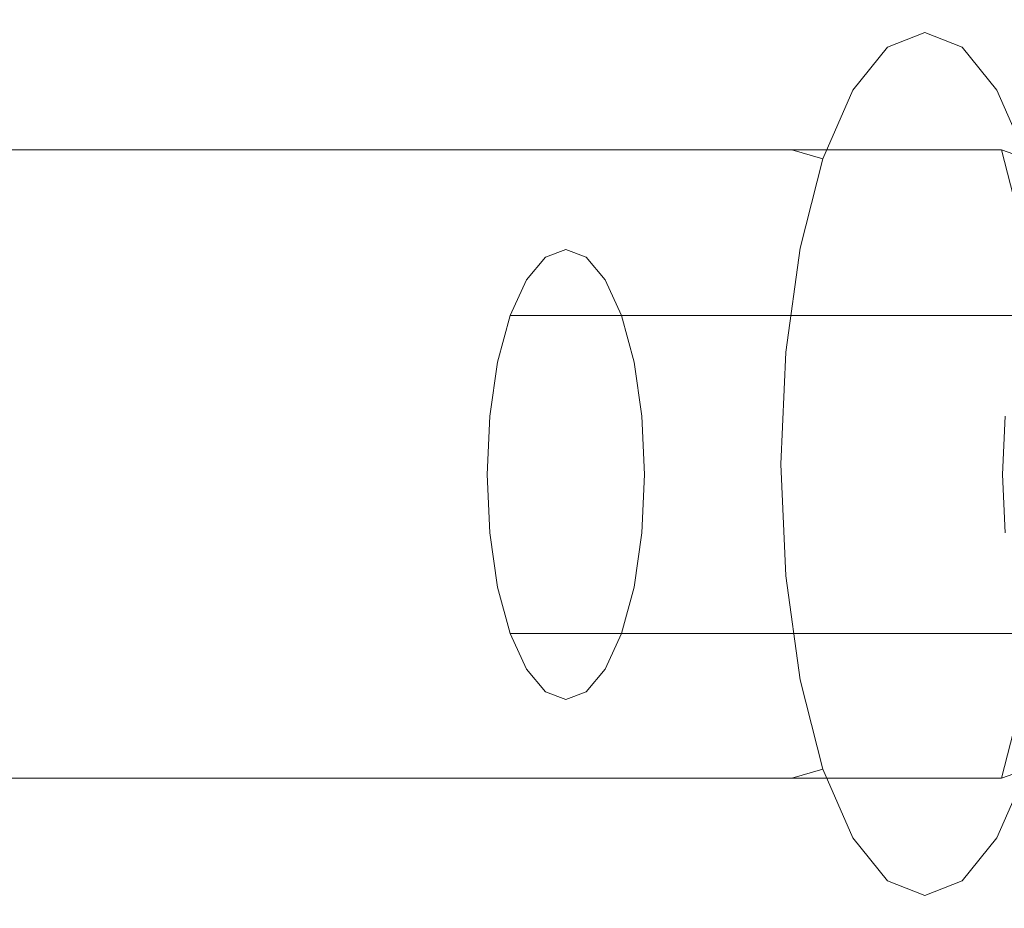
# Model space of a CAD drawing. Extents: x -90 to 89, y -148 to 34.
# Drawn here: x 36 to 64, y -11 to 15 of the extents above; entities that cross this region are included whole.
import ezdxf

# ---------------------------------------------------------------- set-up
doc = ezdxf.new("R2010")
doc.units = 0
doc.header["$LTSCALE"] = 500
doc.header["$MEASUREMENT"] = 0
doc.layers.add('BATERIA_1', color=7, linetype='Continuous')
doc.layers.add('BATERIA_3', color=7, linetype='Continuous')

msp = doc.modelspace()

# ---------------------------------------------------------------- linework, layer by layer
at = {"layer": 'BATERIA_1', "lineweight": 0}
for points, invisible_edges in [([(22.471, 14.86, 191.186), (21.372, 14.426, 194.29), (59.674, 14.426, 208.937), (60.774, 14.86, 205.833)], 15), ([(23.571, 14.426, 188.082), (22.471, 14.86, 191.186), (60.774, 14.86, 205.833), (61.873, 14.426, 202.729)], 15), ([(60.514, 14.076, 209.165), (61.582, 14.497, 206.15), (60.774, 14.86, 205.833), (59.674, 14.426, 208.937)], 15), ([(61.582, 14.497, 206.15), (62.65, 14.076, 203.134), (61.873, 14.426, 202.729), (60.774, 14.86, 205.833)], 15), ([(21.372, 14.426, 194.29), (20.348, 13.155, 197.182), (58.65, 13.155, 211.83), (59.674, 14.426, 208.937)], 15), ([(24.595, 13.155, 185.189), (23.571, 14.426, 188.082), (61.873, 14.426, 202.729), (62.897, 13.155, 199.837)], 15), ([(59.519, 12.841, 211.975), (60.514, 14.076, 209.165), (59.674, 14.426, 208.937), (58.65, 13.155, 211.83)], 14), ([(60.925, 13.231, 209.083), (61.917, 13.622, 206.281), (61.582, 14.497, 206.15), (60.514, 14.076, 209.165)], 11), ([(62.65, 14.076, 203.134), (61.582, 14.497, 206.15), (61.917, 13.622, 206.281), (62.909, 13.231, 203.479)], 14), ([(62.65, 14.076, 203.134), (63.645, 12.841, 200.324), (62.897, 13.155, 199.837), (61.873, 14.426, 202.729)], 14), ([(60, 12.083, 211.694), (60.925, 13.231, 209.083), (60.514, 14.076, 209.165), (59.519, 12.841, 211.975)], 15), ([(63.645, 12.841, 200.324), (62.65, 14.076, 203.134), (62.909, 13.231, 203.479), (63.834, 12.083, 200.868)], 15), ([(61.917, 2.137, 206.281), (61.917, 13.622, 206.281), (60.925, 13.231, 209.083), (61.917, 2.137, 206.281)], 15), ([(61.917, 2.137, 206.281), (62.909, 13.231, 203.479), (61.917, 13.622, 206.281), (61.917, 2.137, 206.281)], 15), ([(20.348, 13.155, 197.182), (19.469, 11.134, 199.666), (57.771, 11.134, 214.314), (58.65, 13.155, 211.83)], 15), ([(25.474, 11.134, 182.706), (24.595, 13.155, 185.189), (62.897, 13.155, 199.837), (63.777, 11.134, 197.353)], 7), ([(58.665, 10.877, 214.388), (59.519, 12.841, 211.975), (58.65, 13.155, 211.83), (57.771, 11.134, 214.314)], 14), ([(61.917, 2.137, 206.281), (60.925, 13.231, 209.083), (60, 12.083, 211.694), (61.917, 2.137, 206.281)], 15), ([(61.917, 2.137, 206.281), (63.834, 12.083, 200.868), (62.909, 13.231, 203.479), (61.917, 2.137, 206.281)], 15), ([(63.645, 12.841, 200.324), (64.5, 10.877, 197.911), (63.777, 11.134, 197.353), (62.897, 13.155, 199.837)], 15), ([(59.206, 10.258, 213.936), (60, 12.083, 211.694), (59.519, 12.841, 211.975), (58.665, 10.877, 214.388)], 15), ([(63.834, 12.083, 200.868), (64.628, 10.258, 198.626), (64.5, 10.877, 197.911), (63.645, 12.841, 200.324)], 11), ([(61.917, 2.137, 206.281), (60, 12.083, 211.694), (59.206, 10.258, 213.936), (61.917, 2.137, 206.281)], 15), ([(61.917, 2.137, 206.281), (64.628, 10.258, 198.626), (63.834, 12.083, 200.868), (61.917, 2.137, 206.281)], 15), ([(19.469, 11.134, 199.666), (18.794, 8.499, 201.572), (57.096, 8.499, 216.219), (57.771, 11.134, 214.314)], 7), ([(26.149, 8.499, 180.8), (25.474, 11.134, 182.706), (63.777, 11.134, 197.353), (64.451, 8.499, 195.447)], 15), ([(58.009, 8.317, 216.24), (58.665, 10.877, 214.388), (57.771, 11.134, 214.314), (57.096, 8.499, 216.219)], 12), ([(64.5, 10.877, 197.911), (65.155, 8.317, 196.06), (64.451, 8.499, 195.447), (63.777, 11.134, 197.353)], 3), ([(58.597, 7.88, 215.656), (59.206, 10.258, 213.936), (58.665, 10.877, 214.388), (58.009, 8.317, 216.24)], 15), ([(61.917, 2.137, 206.281), (59.206, 10.258, 213.936), (58.597, 7.88, 215.656), (61.917, 2.137, 206.281)], 15), ([(61.917, 2.137, 206.281), (65.237, 7.88, 196.905), (64.628, 10.258, 198.626), (61.917, 2.137, 206.281)], 15), ([(18.794, 8.499, 201.572), (18.369, 5.43, 202.77), (56.671, 5.43, 217.417), (57.096, 8.499, 216.219)], 15), ([(26.574, 5.43, 179.602), (26.149, 8.499, 180.8), (64.451, 8.499, 195.447), (64.876, 5.43, 194.249)], 15), ([(57.597, 5.336, 217.404), (58.009, 8.317, 216.24), (57.096, 8.499, 216.219), (56.671, 5.43, 217.417)], 14), ([(58.214, 5.11, 216.738), (58.597, 7.88, 215.656), (58.009, 8.317, 216.24), (57.597, 5.336, 217.404)], 15), ([(61.917, 2.137, 206.281), (58.597, 7.88, 215.656), (58.214, 5.11, 216.738), (61.917, 2.137, 206.281)], 15), ([(61.917, 2.137, 206.281), (65.62, 5.11, 195.824), (65.237, 7.88, 196.905), (61.917, 2.137, 206.281)], 15), ([(18.369, 5.43, 202.77), (18.225, 2.137, 203.179), (56.527, 2.137, 217.826), (56.671, 5.43, 217.417)], 15), ([(26.718, 2.137, 179.193), (26.574, 5.43, 179.602), (64.876, 5.43, 194.249), (65.02, 2.137, 193.841)], 15), ([(57.456, 2.137, 217.801), (57.597, 5.336, 217.404), (56.671, 5.43, 217.417), (56.527, 2.137, 217.826)], 14), ([(58.083, 2.137, 217.107), (58.214, 5.11, 216.738), (57.597, 5.336, 217.404), (57.456, 2.137, 217.801)], 15), ([(61.917, 2.137, 206.281), (58.214, 5.11, 216.738), (58.083, 2.137, 217.107), (61.917, 2.137, 206.281)], 15), ([(61.917, 2.137, 206.281), (65.751, 2.137, 195.455), (65.62, 5.11, 195.824), (61.917, 2.137, 206.281)], 15), ([(18.225, 2.137, 203.179), (18.369, -1.155, 202.77), (56.671, -1.155, 217.417), (56.527, 2.137, 217.826)], 15), ([(26.574, -1.155, 179.602), (26.718, 2.137, 179.193), (65.02, 2.137, 193.841), (64.876, -1.155, 194.249)], 15), ([(57.597, -1.062, 217.404), (57.456, 2.137, 217.801), (56.527, 2.137, 217.826), (56.671, -1.155, 217.417)], 14), ([(58.214, -0.835, 216.738), (58.083, 2.137, 217.107), (57.456, 2.137, 217.801), (57.597, -1.062, 217.404)], 15), ([(61.917, 2.137, 206.281), (58.083, 2.137, 217.107), (58.214, -0.835, 216.738), (61.917, 2.137, 206.281)], 15), ([(61.917, 2.137, 206.281), (58.214, -0.835, 216.738), (58.597, -3.605, 215.656), (61.917, 2.137, 206.281)], 15), ([(61.917, 2.137, 206.281), (58.597, -3.605, 215.656), (59.206, -5.983, 213.936), (61.917, 2.137, 206.281)], 15), ([(61.917, 2.137, 206.281), (59.206, -5.983, 213.936), (60, -7.809, 211.694), (61.917, 2.137, 206.281)], 15), ([(61.917, 2.137, 206.281), (60, -7.809, 211.694), (60.925, -8.956, 209.083), (61.917, 2.137, 206.281)], 15), ([(61.917, 2.137, 206.281), (60.925, -8.956, 209.083), (61.917, -9.347, 206.281), (61.917, 2.137, 206.281)], 15), ([(61.917, 2.137, 206.281), (61.917, -9.347, 206.281), (62.909, -8.956, 203.479), (61.917, 2.137, 206.281)], 15), ([(61.917, 2.137, 206.281), (65.62, -0.835, 195.824), (65.751, 2.137, 195.455), (61.917, 2.137, 206.281)], 15), ([(61.917, 2.137, 206.281), (65.237, -3.605, 196.905), (65.62, -0.835, 195.824), (61.917, 2.137, 206.281)], 15), ([(61.917, 2.137, 206.281), (64.628, -5.983, 198.626), (65.237, -3.605, 196.905), (61.917, 2.137, 206.281)], 15), ([(61.917, 2.137, 206.281), (63.834, -7.809, 200.868), (64.628, -5.983, 198.626), (61.917, 2.137, 206.281)], 15), ([(61.917, 2.137, 206.281), (62.909, -8.956, 203.479), (63.834, -7.809, 200.868), (61.917, 2.137, 206.281)], 15), ([(58.597, -3.605, 215.656), (58.214, -0.835, 216.738), (57.597, -1.062, 217.404), (58.009, -4.043, 216.24)], 11), ([(58.009, -4.043, 216.24), (57.597, -1.062, 217.404), (56.671, -1.155, 217.417), (57.096, -4.224, 216.219)], 15), ([(18.369, -1.155, 202.77), (18.794, -4.224, 201.572), (57.096, -4.224, 216.219), (56.671, -1.155, 217.417)], 15), ([(26.149, -4.224, 180.8), (26.574, -1.155, 179.602), (64.876, -1.155, 194.249), (64.451, -4.224, 195.447)], 15), ([(59.206, -5.983, 213.936), (58.597, -3.605, 215.656), (58.009, -4.043, 216.24), (58.665, -6.602, 214.388)], 15), ([(18.794, -4.224, 201.572), (19.469, -6.859, 199.666), (57.771, -6.859, 214.314), (57.096, -4.224, 216.219)], 13), ([(25.474, -6.859, 182.706), (26.149, -4.224, 180.8), (64.451, -4.224, 195.447), (63.777, -6.859, 197.353)], 7), ([(58.665, -6.602, 214.388), (58.009, -4.043, 216.24), (57.096, -4.224, 216.219), (57.771, -6.859, 214.314)], 14), ([(65.155, -4.043, 196.06), (64.5, -6.602, 197.911), (63.777, -6.859, 197.353), (64.451, -4.224, 195.447)], 9), ([(60, -7.809, 211.694), (59.206, -5.983, 213.936), (58.665, -6.602, 214.388), (59.519, -8.567, 211.975)], 15), ([(64.628, -5.983, 198.626), (63.834, -7.809, 200.868), (63.645, -8.567, 200.324), (64.5, -6.602, 197.911)], 15), ([(59.519, -8.567, 211.975), (58.665, -6.602, 214.388), (57.771, -6.859, 214.314), (58.65, -8.881, 211.83)], 12), ([(64.5, -6.602, 197.911), (63.645, -8.567, 200.324), (62.897, -8.881, 199.837), (63.777, -6.859, 197.353)], 14), ([(19.469, -6.859, 199.666), (20.348, -8.881, 197.182), (58.65, -8.881, 211.83), (57.771, -6.859, 214.314)], 15), ([(24.595, -8.881, 185.189), (25.474, -6.859, 182.706), (63.777, -6.859, 197.353), (62.897, -8.881, 199.837)], 15), ([(60.925, -8.956, 209.083), (60, -7.809, 211.694), (59.519, -8.567, 211.975), (60.514, -9.801, 209.165)], 15), ([(63.834, -7.809, 200.868), (62.909, -8.956, 203.479), (62.65, -9.801, 203.134), (63.645, -8.567, 200.324)], 15), ([(60.514, -9.801, 209.165), (59.519, -8.567, 211.975), (58.65, -8.881, 211.83), (59.674, -10.152, 208.937)], 14), ([(63.645, -8.567, 200.324), (62.65, -9.801, 203.134), (61.873, -10.152, 202.729), (62.897, -8.881, 199.837)], 14), ([(20.348, -8.881, 197.182), (21.372, -10.152, 194.29), (59.674, -10.152, 208.937), (58.65, -8.881, 211.83)], 15), ([(23.571, -10.152, 188.082), (24.595, -8.881, 185.189), (62.897, -8.881, 199.837), (61.873, -10.152, 202.729)], 15), ([(61.917, -9.347, 206.281), (60.925, -8.956, 209.083), (60.514, -9.801, 209.165), (61.582, -10.222, 206.15)], 15), ([(62.909, -8.956, 203.479), (61.917, -9.347, 206.281), (61.582, -10.222, 206.15), (62.65, -9.801, 203.134)], 15), ([(61.582, -10.222, 206.15), (60.514, -9.801, 209.165), (59.674, -10.152, 208.937), (60.774, -10.585, 205.833)], 14), ([(62.65, -9.801, 203.134), (61.582, -10.222, 206.15), (60.774, -10.585, 205.833), (61.873, -10.152, 202.729)], 14), ([(21.372, -10.152, 194.29), (22.471, -10.585, 191.186), (60.774, -10.585, 205.833), (59.674, -10.152, 208.937)], 15), ([(22.471, -10.585, 191.186), (23.571, -10.152, 188.082), (61.873, -10.152, 202.729), (60.774, -10.585, 205.833)], 15)]:
    msp.add_3dface(points, dxfattribs=dict(at, invisible_edges=invisible_edges))
at = {"layer": 'BATERIA_3', "lineweight": 0}
for points, invisible_edges in [([(65.469, 8.058, 209.273), (66.053, 8.278, 207.711), (51.305, 8.278, 202.203), (50.722, 8.058, 203.765)], 11), ([(66.053, 8.278, 207.711), (66.636, 8.058, 206.149), (51.888, 8.058, 200.641), (51.305, 8.278, 202.203)], 11), ([(64.926, 7.415, 210.728), (65.469, 8.058, 209.273), (50.722, 8.058, 203.765), (50.178, 7.415, 205.221)], 11), ([(66.636, 8.058, 206.149), (67.18, 7.415, 204.694), (52.432, 7.415, 199.186), (51.888, 8.058, 200.641)], 11), ([(64.459, 6.391, 211.978), (64.926, 7.415, 210.728), (50.178, 7.415, 205.221), (49.711, 6.391, 206.47)], 11), ([(67.18, 7.415, 204.694), (67.646, 6.391, 203.444), (52.898, 6.391, 197.936), (52.432, 7.415, 199.186)], 9), ([(64.101, 5.057, 212.937), (64.459, 6.391, 211.978), (49.711, 6.391, 206.47), (49.353, 5.057, 207.429)], 9), ([(67.646, 6.391, 203.444), (68.004, 5.057, 202.485), (53.257, 5.057, 196.977), (52.898, 6.391, 197.936)], 11), ([(63.876, 3.504, 213.54), (64.101, 5.057, 212.937), (49.353, 5.057, 207.429), (49.128, 3.504, 208.032)], 11), ([(68.004, 5.057, 202.485), (68.23, 3.504, 201.882), (53.482, 3.504, 196.374), (53.257, 5.057, 196.977)], 11), ([(65.488, 1.836, 219.582), (65.623, 4.766, 219.221), (63.876, 3.504, 213.54), (63.799, 1.836, 213.745)], 11), ([(63.799, 1.836, 213.745), (63.876, 3.504, 213.54), (49.128, 3.504, 208.032), (49.051, 1.836, 208.238)], 11), ([(68.23, 3.504, 201.882), (68.306, 1.836, 201.676), (53.558, 1.836, 196.169), (53.482, 3.504, 196.374)], 11), ([(63.876, 0.169, 213.54), (63.799, 1.836, 213.745), (49.051, 1.836, 208.238), (49.128, 0.169, 208.032)], 11), ([(68.306, 1.836, 201.676), (68.23, 0.169, 201.882), (53.482, 0.169, 196.374), (53.558, 1.836, 196.169)], 11), ([(65.623, -1.093, 219.221), (65.488, 1.836, 219.582), (63.799, 1.836, 213.745), (63.876, 0.169, 213.54)], 11), ([(64.101, -1.385, 212.937), (63.876, 0.169, 213.54), (49.128, 0.169, 208.032), (49.353, -1.385, 207.429)], 11), ([(68.23, 0.169, 201.882), (68.004, -1.385, 202.485), (53.257, -1.385, 196.977), (53.482, 0.169, 196.374)], 11), ([(64.459, -2.719, 211.978), (64.101, -1.385, 212.937), (49.353, -1.385, 207.429), (49.711, -2.719, 206.47)], 11), ([(68.004, -1.385, 202.485), (67.646, -2.719, 203.444), (52.898, -2.719, 197.936), (53.257, -1.385, 196.977)], 9), ([(64.926, -3.742, 210.728), (64.459, -2.719, 211.978), (49.711, -2.719, 206.47), (50.178, -3.742, 205.221)], 9), ([(67.646, -2.719, 203.444), (67.18, -3.742, 204.694), (52.432, -3.742, 199.186), (52.898, -2.719, 197.936)], 11), ([(65.469, -4.386, 209.273), (64.926, -3.742, 210.728), (50.178, -3.742, 205.221), (50.722, -4.386, 203.765)], 11), ([(67.18, -3.742, 204.694), (66.636, -4.386, 206.149), (51.888, -4.386, 200.641), (52.432, -3.742, 199.186)], 11), ([(66.053, -4.605, 207.711), (65.469, -4.386, 209.273), (50.722, -4.386, 203.765), (51.305, -4.605, 202.203)], 11), ([(66.636, -4.386, 206.149), (66.053, -4.605, 207.711), (51.305, -4.605, 202.203), (51.888, -4.386, 200.641)], 11)]:
    msp.add_3dface(points, dxfattribs=dict(at, invisible_edges=invisible_edges))

doc.saveas('drawing.dxf')
